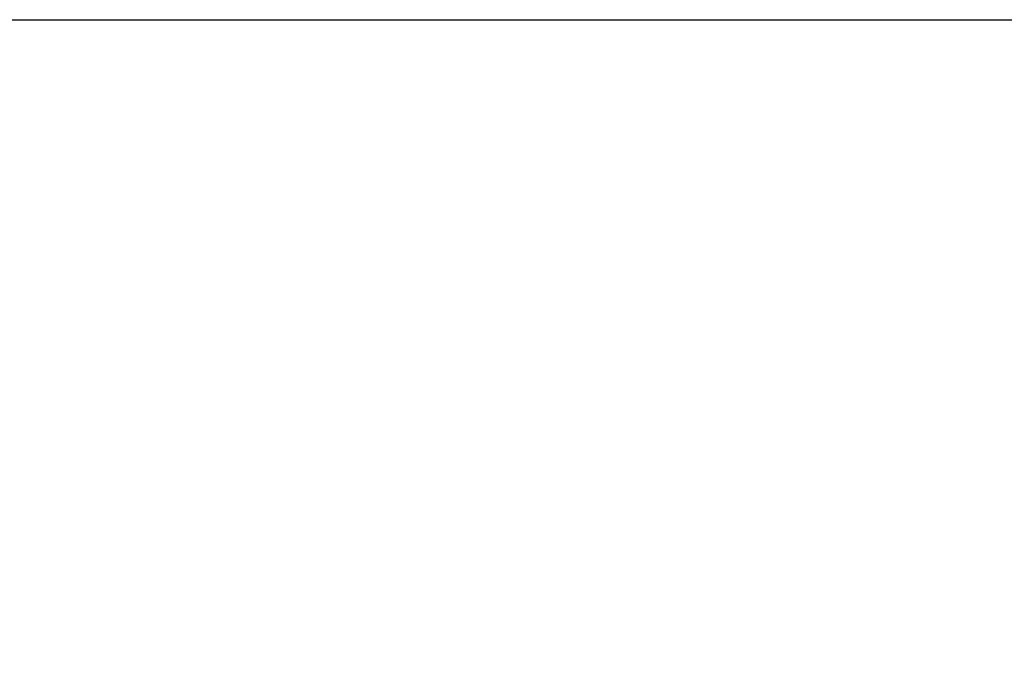
# Model space of a CAD drawing. Units: inches. Extents: x 34 to 380, y 30 to 248.
# Drawn here: x 195 to 206, y 228 to 235 of the extents above; entities that cross this region are included whole.
import ezdxf

# ---------------------------------------------------------------- set-up
doc = ezdxf.new("R2010")
doc.units = ezdxf.units.IN
doc.header["$LTSCALE"] = 24
doc.header["$MEASUREMENT"] = 0
doc.layers.add('Dimension (ANSI)', color=7, linetype='Continuous', lineweight=25)
doc.styles.add('Note Text (ANSI)', font='tahoma.ttf')
doc.dimstyles.new('Default (ANSI)', dxfattribs={"dimscale": 24, "dimtxt": 0.08, "dimasz": 0.098425, "dimexe": 0.0625, "dimexo": 0.0625, "dimgap": 0.031496, "dimtad": 0, "dimtih": 1, "dimtoh": 1, "dimdec": 5, "dimrnd": 1e-08, "dimzin": 3, "dimdsep": 46, "dimlunit": 5, "dimtxsty": 'Note Text (ANSI)', "dimcen": 0.09, "dimdle": 0.393701, "dimclrd": 256, "dimclre": 256, "dimclrt": 256, "dimadec": 0, "dimazin": 1, "dimtfac": 1.5, "dimtofl": 0, "dimtmove": 0, "dimatfit": 3, "dimfxl": 0, "dimfrac": 2, "dimtolj": 1, "dimtzin": 4, "dimlwd": -1, "dimlwe": -1, "dimarcsym": 0})

# ---------------------------------------------------------------- blocks, each defined once
blk = doc.blocks.new('*D33')
at = {"layer": 'Defpoints', "color": 0}
for p in [(187.732, 234.944), (226.951, 234.944), (207.388, 166.572)]:
    blk.add_point(p, dxfattribs=at)
at = {"layer": 'Dimension (ANSI)'}
for p, q in [((189.232, 234.944), (228.451, 234.944)), ((226.951, 232.582), (226.951, 208.441)), ((226.951, 168.934), (226.951, 201.131)), ((208.888, 166.572), (228.451, 166.572))]:
    blk.add_line(p, q, dxfattribs=at)
for points in [[(226.558, 232.582), (227.345, 232.582), (226.951, 234.944)], [(226.558, 168.934), (227.345, 168.934), (226.951, 166.572)]]:
    blk.add_solid(points, dxfattribs=at)
at = {"layer": 'Dimension (ANSI)', "insert": (226.951, 204.786), "char_height": 1.92, "attachment_point": 5, "style": 'Note Text (ANSI)'}
blk.add_mtext('\\A1; 68 3/8\\P[1737]', dxfattribs=at)

msp = doc.modelspace()

# ---------------------------------------------------------------- dimensions: what is measured, and where the dimension line sits
at = {"layer": 'Dimension (ANSI)'}
dim = msp.add_linear_dim(base=(226.9512589, 234.9439203), p1=(207.3884616, 166.571729), p2=(187.7324226, 234.9439203), angle=90, text=' <>\\X[1737]', dimstyle='Default (ANSI)', override={"dimdec": 5, "dimpost": '\\X', "dimtp": 0, "dimtm": 0, "dimtdec": 2, "dimatfit": 1}, dxfattribs=at)
dim.commit()
dim.dimension.update_dxf_attribs({"geometry": '*D33', "text_midpoint": (226.9512589, 204.7859312), "dimtype": 160})

doc.saveas('drawing.dxf')
